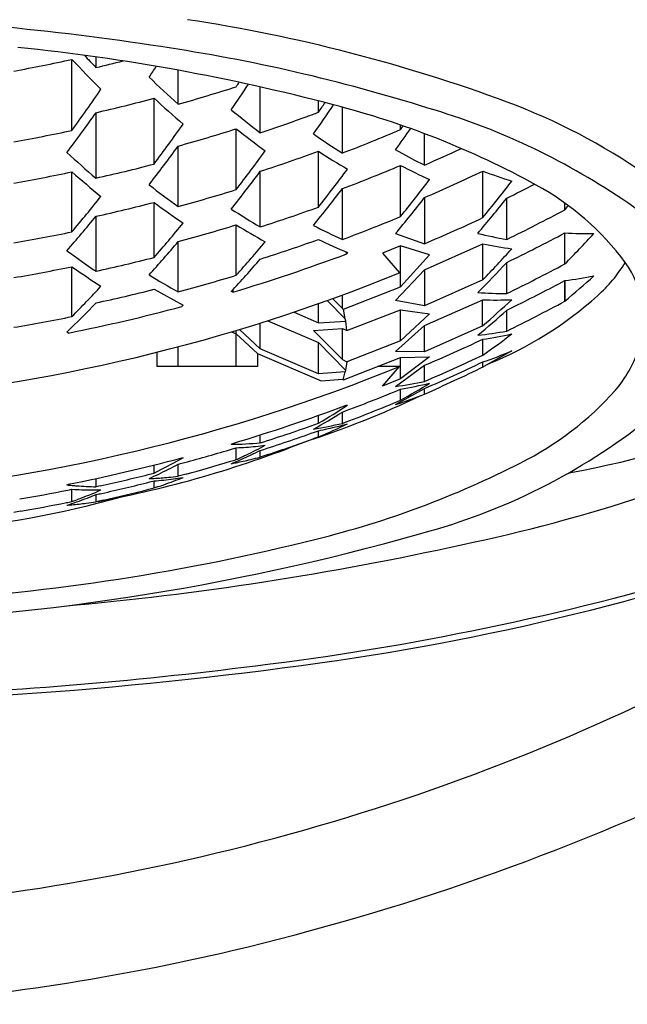
# Model space of a CAD drawing. Units: inches. Extents: x 4156.2 to 4174.4, y 479.4 to 524.9.
# Drawn here: x 4160.5 to 4160.7, y 496.9 to 497.2 of the extents above; entities that cross this region are included whole.
import ezdxf

# ---------------------------------------------------------------- set-up
doc = ezdxf.new("R2010")
doc.units = ezdxf.units.IN
doc.header["$LTSCALE"] = 0.6431102362
doc.header["$MEASUREMENT"] = 0
doc.layers.get('0').update_dxf_attribs({"color": 255, "linetype": 'CONTINUOUS'})

msp = doc.modelspace()

# ---------------------------------------------------------------- linework, layer by layer
for p, q in [((4160.551593207704, 497.1562896569133), (4160.55159322254, 497.1803743097132)), ((4160.559747001333, 497.1776357738876), (4160.559747003537, 497.181213706673)), ((4160.587585843366, 497.1651884714439), (4160.58758585046, 497.1767053839242)), ((4160.615424687037, 497.1555213479081), (4160.615424696591, 497.1710310854779)), ((4160.579432050314, 497.1448870855294), (4160.579432064056, 497.1671988387105)), ((4160.635109730694, 497.1624318409519), (4160.635109733076, 497.1662992903423)), ((4160.643263532471, 497.1486363713802), (4160.64326354204, 497.1641709844973)), ((4160.559747007975, 497.1401161813357), (4160.559747021646, 497.1623120128357)), ((4160.607270894589, 497.1362321603658), (4160.607270907282, 497.1568392393292)), ((4160.662948576757, 497.1565694736881), (4160.662948577722, 497.1581367240545)), ((4160.671102379578, 497.144559894069), (4160.671102386124, 497.1551878864538)), ((4160.58758585176, 497.1305020597868), (4160.587585864387, 497.1510006179544)), ((4160.635109710865, 497.1302824192243), (4160.635109722547, 497.1492471003479)), ((4160.664753652672, 497.1477954574796), (4160.661259863119, 497.1496594131316)), ((4160.66782229586, 497.1461533022893), (4160.664753652672, 497.1477954574796)), ((4160.662948558591, 497.1270763564883), (4160.662948569269, 497.1444125855788)), ((4160.671102379578, 497.144559894069), (4160.66782229586, 497.1461533022893)), ((4160.551593186408, 497.1219042087936), (4160.551593198931, 497.1422341996182)), ((4160.615424667334, 497.1235750614468), (4160.615424678947, 497.1424281876731)), ((4160.690787409082, 497.1267202844645), (4160.690787447379, 497.1424666213665)), ((4160.64326351442, 497.1193311261975), (4160.643263525038, 497.136568613204)), ((4160.671101787857, 497.1335362872605), (4160.671102392891, 497.1178815892538)), ((4160.579432001049, 497.1132098108819), (4160.579432012558, 497.1318940445337)), ((4160.698937979834, 497.11935919097), (4160.698937988452, 497.13334919827)), ((4160.718623025416, 497.1293962484448), (4160.71862302682, 497.1316743615786)), ((4160.559746958784, 497.1085578269374), (4160.559746970251, 497.1271743726589)), ((4160.607270846941, 497.1071897978761), (4160.607270857463, 497.1242719243521)), ((4160.661259875324, 497.121319010508), (4160.671102392891, 497.1178815892538)), ((4160.718626248001, 497.1110205090527), (4160.71862625449, 497.1215565943527)), ((4160.587585804195, 497.1015952291773), (4160.587585814671, 497.1186027009773)), ((4160.662948582174, 497.1171742427622), (4160.656815510266, 497.1146928219746)), ((4160.662948573586, 497.1032587897305), (4160.662948582237, 497.1171742427881)), ((4160.672791099959, 497.1140898319042), (4160.662948582174, 497.1171742427622)), ((4160.671102387464, 497.1090596922188), (4160.690787402503, 497.1178419761827)), ((4160.690787394961, 497.1055995395319), (4160.690787402503, 497.1178419762122)), ((4160.644469879673, 497.1151311387961), (4160.644469879202, 497.1143663488965)), ((4160.644954497949, 497.1149292614979), (4160.644469879202, 497.1143663488965)), ((4160.656815510266, 497.1146928219746), (4160.662635680116, 497.108012961741)), ((4160.662948573586, 497.1032587897306), (4160.672791099959, 497.1140898319042)), ((4160.551593168791, 497.0931820443772), (4160.551593179205, 497.1100878351224)), ((4160.698941202432, 497.101005749976), (4160.698941208921, 497.1115418302779)), ((4160.661259861328, 497.0985979159762), (4160.671102387464, 497.1090596922188)), ((4160.671102387389, 497.1090596921388), (4160.671102379705, 497.0968118726109)), ((4160.690787424625, 497.105583814296), (4160.671102379932, 497.0968118725698)), ((4160.718626240222, 497.0983923573202), (4160.71862624454, 497.1054030918202)), ((4160.718626274274, 497.1054231905115), (4160.718636411018, 497.0983978211267)), ((4160.579432024188, 497.1024232480352), (4160.589274540587, 497.0970643366726)), ((4160.606069029245, 497.1014482639499), (4160.605584410989, 497.1016816162484)), ((4160.606069029715, 497.1022111010499), (4160.606069029245, 497.1014482639499)), ((4160.643263528849, 497.0958658350361), (4160.643263531795, 497.1005048893072)), ((4160.643562203862, 497.0957227222295), (4160.662948573586, 497.1032587897306)), ((4160.589274540587, 497.0970643366726), (4160.588789921874, 497.0965571455711)), ((4160.63510935794, 497.0910452140953), (4160.635109361957, 497.0975665100435)), ((4160.644207877155, 497.0924669019358), (4160.638104055493, 497.0986305904165)), ((4160.639892301233, 497.0992743159949), (4160.643263528849, 497.0958658346175)), ((4160.671102379932, 497.0968118725698), (4160.661259861328, 497.0985979159762)), ((4160.67110237581, 497.0901202742271), (4160.690787420608, 497.0988922160991)), ((4160.690766795738, 497.0900358804025), (4160.690766801181, 497.0988718703816)), ((4160.626847882058, 497.0947207990092), (4160.635109357941, 497.0910452140952)), ((4160.643263528849, 497.0958658346175), (4160.643562203862, 497.0957227222295)), ((4160.644207877155, 497.0924669019358), (4160.643562203862, 497.0957227222295)), ((4160.644775115379, 497.0884473563864), (4160.662948568877, 497.0955133139263)), ((4160.66294856232, 497.084941954255), (4160.662948568832, 497.095513313884)), ((4160.67279108768, 497.0940830569661), (4160.662948562514, 497.0849419544352)), ((4160.662948568877, 497.0955133139263), (4160.67279108768, 497.0940830569661)), ((4160.698941194596, 497.0882839506293), (4160.698941198958, 497.0953660344454)), ((4160.61542467164, 497.0822401202238), (4160.615424677052, 497.0910002396371)), ((4160.61792579444, 497.0917938049062), (4160.635109714462, 497.0843536104164)), ((4160.635109357941, 497.0910452140952), (4160.644351792766, 497.0916734942471)), ((4160.644351792766, 497.0916734942471), (4160.644207877155, 497.0924669019358)), ((4160.644775068808, 497.088447378781), (4160.644351792766, 497.0916734942471)), ((4160.661259850773, 497.0813349581307), (4160.67110237581, 497.0901202742271)), ((4160.671102370331, 497.0812253748327), (4160.67110237581, 497.0901202742271)), ((4160.690787415168, 497.090053746213), (4160.671102370366, 497.0812253748485)), ((4160.550389074358, 497.0876006398245), (4160.549904456129, 497.087879495023)), ((4160.605641617454, 497.0880083184805), (4160.607270864526, 497.0873875474437)), ((4160.607270857682, 497.0762754340876), (4160.607270865208, 497.0884942642745)), ((4160.607270864526, 497.0873875474437), (4160.614517268606, 497.0806538478813)), ((4160.61542467164, 497.0822401202238), (4160.60836093375, 497.0888221317697)), ((4160.633421005467, 497.0884655292725), (4160.643263519116, 497.078602876322)), ((4160.633421012876, 497.0884655218485), (4160.643263525531, 497.0891742358583)), ((4160.643263519116, 497.0786028764174), (4160.643263525627, 497.0891742358117)), ((4160.643263525531, 497.0891742358583), (4160.644775115379, 497.0884473563864)), ((4160.635109705846, 497.0737819050399), (4160.635110008397, 497.0843533186654)), ((4160.635109714462, 497.0843536104164), (4160.644340988939, 497.0750687797538)), ((4160.662948562514, 497.0849419544352), (4160.644781158366, 497.0778730747826)), ((4160.69078859253, 497.0801235795908), (4160.690788595832, 497.0854828891908)), ((4160.580339413043, 497.0810828350496), (4160.580339410082, 497.0762754506762)), ((4160.587585818282, 497.0762754462128), (4160.587585822392, 497.082948065032)), ((4160.614517268579, 497.0806538479592), (4160.614517265882, 497.076275429624)), ((4160.614517268606, 497.0806538478813), (4160.636017106469, 497.0714155000024)), ((4160.635110058095, 497.0737819335134), (4160.61542467164, 497.0822401202238)), ((4160.671102370366, 497.0812253748485), (4160.661259850773, 497.0813349581307)), ((4160.700629929654, 497.0815414150573), (4160.691118370229, 497.0762604968253)), ((4160.643263519116, 497.078602876322), (4160.644777247134, 497.0778749640098)), ((4160.643556111952, 497.0717710838634), (4160.662948558897, 497.0793042337493)), ((4160.644777247134, 497.0778749640098), (4160.644340988939, 497.0750687797538)), ((4160.6612610992, 497.0695241220679), (4160.671102367433, 497.07666407529)), ((4160.672791078729, 497.0795639163321), (4160.662948554435, 497.0720769677145)), ((4160.662948554143, 497.0720769675025), (4160.662948558847, 497.0793042336923)), ((4160.662948558897, 497.0793042337493), (4160.672791078729, 497.0795639163321)), ((4160.671103547628, 497.071190870216), (4160.671102367433, 497.07666407529)), ((4160.690787406602, 497.0760985454199), (4160.690787407652, 497.0778040642199)), ((4160.614517265882, 497.076275429624), (4160.580339410082, 497.0762754506762)), ((4160.644217506433, 497.0744096014299), (4160.635110058095, 497.0737819335134)), ((4160.643548084503, 497.0717749301173), (4160.644217506433, 497.0744096014299)), ((4160.644340988939, 497.0750687797538), (4160.644217506433, 497.0744096014299)), ((4160.662635660482, 497.076275399985), (4160.655146934032, 497.076273630668)), ((4160.656815482403, 497.0695955468124), (4160.662635660482, 497.076275399985)), ((4160.636017106469, 497.0714155000024), (4160.643263515793, 497.0719112777174)), ((4160.643263515793, 497.0719112777174), (4160.643548084503, 497.0717749301173)), ((4160.643548084509, 497.0717749301422), (4160.643556111952, 497.0717710838634)), ((4160.662948554435, 497.0720769677145), (4160.656815482403, 497.0695955468124)), ((4160.661246830134, 497.0633489061406), (4160.671104683143, 497.0687938171832)), ((4160.662948550145, 497.064824708611), (4160.662948552446, 497.0685606834109)), ((4160.671102361552, 497.0669248018452), (4160.671102362701, 497.0687924605452)), ((4160.643263505797, 497.0569807361926), (4160.643263508162, 497.0608200412926)), ((4160.64446760051, 497.0630971883405), (4160.644952218937, 497.0631413333421)), ((4160.63510969546, 497.0570096313046), (4160.635109697127, 497.0597146556046)), ((4160.63377191929, 497.0540186691481), (4160.635109664181, 497.0544919725242)), ((4160.63510966288, 497.0523788428242), (4160.635109664181, 497.0544919725242)), ((4160.605582131977, 497.0498936880924), (4160.606066750553, 497.0501791034939)), ((4160.615424651961, 497.0503549023298), (4160.61542465363, 497.0530646392721)), ((4160.63510966288, 497.0523788428242), (4160.633352274491, 497.0517467453067)), ((4160.606042533544, 497.0483346635845), (4160.607270841169, 497.0486990903279)), ((4160.606566942538, 497.0484863974615), (4160.607270841169, 497.0486990903279)), ((4160.607270838708, 497.0447038405279), (4160.607270841169, 497.0486990903279)), ((4160.6154222122, 497.0455660176228), (4160.61542221357, 497.0477894689228)), ((4160.585990881306, 497.0434926137779), (4160.582709889724, 497.0417365209988)), ((4160.589274478905, 497.0452774530553), (4160.585990881306, 497.0434926137779)), ((4160.588789860512, 497.0452890294538), (4160.589274478905, 497.0452774530553)), ((4160.589260059196, 497.0435477379218), (4160.58970860407, 497.0436687443455)), ((4160.618120420548, 497.0464547629608), (4160.6154222122, 497.0455660176228)), ((4160.579431956016, 497.0401002789179), (4160.579431957719, 497.0428640481406)), ((4160.582709889724, 497.0417365209988), (4160.579431956016, 497.0401002789179)), ((4160.587585795916, 497.039034617153), (4160.58758579842, 497.0430993160531)), ((4160.559746913776, 497.0354875416431), (4160.559746915493, 497.0382762538333)), ((4160.578022221459, 497.0371102696972), (4160.579431984179, 497.0374664156288)), ((4160.579431982707, 497.0350784636288), (4160.579431984179, 497.0374664156288)), ((4160.590303371878, 497.0397838480792), (4160.587585795916, 497.039034617153)), ((4160.590306119572, 497.0397747980775), (4160.587585795916, 497.039034617153)), ((4160.549904394448, 497.0360926113057), (4160.550389012996, 497.0363325237072)), ((4160.550231777879, 497.034382842215), (4160.551593132744, 497.0346502816765)), ((4160.550744660439, 497.0344794010991), (4160.551593132744, 497.0346502816765)), ((4160.551593130178, 497.0304838919765), (4160.551593132744, 497.0346502816765)), ((4160.561135746562, 497.0357903794876), (4160.559746913776, 497.0354875416431)), ((4160.580153138053, 497.0353145617846), (4160.579431982707, 497.0350784636288)), ((4160.5597469404, 497.030358791754), (4160.559746941915, 497.032818546054)), ((4160.562229577543, 497.0309150404248), (4160.5597469404, 497.030358791754)), ((4160.534153002744, 497.0271835138189), (4160.531908088607, 497.0267971853017))]:
    msp.add_line(p, q)
for centre, radius, start, end in [((4160.508312897381, 496.6501577022128), 0.5498926149332626, 69.69627139496201, 81.37773844229031), ((4160.446025178577, 496.3161383130064), 0.8790841238858119, 81.12232223077031, 84.78078808389526), ((4160.462013177712, 496.4895018714377), 0.6985822526481564, 75.21954177168534, 84.14227569166269), ((4160.496022734626, 496.6051333485024), 0.5858549918477756, 72.49991211967891, 81.59169158514564), ((4160.430829690944, 497.731389679799), 0.5640937586999999, 280.3224313123292, 282.3618018279174), ((4160.83419034113, 497.4451478252445), 0.3872546266999999, 223.1349811956555, 225.224651837428), ((4160.853548056446, 497.4619274378176), 0.4088310262999999, 223.2586105356653, 224.0573875623394), ((4160.431297909644, 497.7276885656073), 0.5648515228, 283.1439514236721, 284.1007818986711), ((4160.031391312562, 497.539069613338), 0.6569144796999998, 326.2731771523318, 326.6590483057228), ((4160.818076945066, 497.4231595833704), 0.3459438882999999, 225.9952112422367, 228.2196694590695), ((4160.058408507166, 497.5145531334895), 0.6095767937623819, 324.0042722151651, 325.6095154426301), ((4160.431831527812, 497.7182207742825), 0.5745468952999999, 285.7288496841641, 287.779458247655), ((4160.078480417294, 497.5251187393138), 0.6393289798999999, 325.5338742508436, 326.4652315904968), ((4160.054210937062, 497.539231919982), 0.6643691429999998, 326.3522757400279, 326.5064446130517), ((4160.431216634683, 497.7221471942055), 0.5744001137999999, 282.9302403104222, 284.9535077969387), ((4160.801452608905, 497.4069043818545), 0.3267290463999999, 227.1934664667355, 229.5035769699606), ((4160.129111971054, 497.5099962650738), 0.616675472, 324.863851252539, 325.9789997503353), ((4160.103235358942, 497.5253570926658), 0.6438990782999998, 325.6923615970339, 326.0462528037465), ((4160.566647887086, 496.8791089818822), 0.2951784272585506, 61.18952346176088, 75.5645453315098), ((4160.606095420311, 496.9373684024925), 0.2359518202288424, 56.02825998261615, 73.7317880263059), ((4160.625028700107, 496.9670042693724), 0.2122334279368626, 55.26458204165298, 69.5664490091046), ((4160.085529959275, 497.4969576178349), 0.5804046029999999, 323.1384697482254, 324.7901372586271), ((4160.790754998136, 497.3871883717806), 0.2905345555, 230.4053412520403, 232.880823663326), ((4160.432602178518, 497.7081231946887), 0.5820553237999999, 288.3063793633269, 289.9573864191524), ((4160.432920374777, 497.7072430430927), 0.5811194211999998, 289.9575172361567, 290.3609309459022), ((4160.100100187638, 497.5032300884602), 0.5984720063, 323.2194588368657, 324.8226011818337), ((4160.431773191405, 497.712430125329), 0.5826497067999998, 285.5108491587438, 287.5300659097218), ((4160.776839580755, 497.3717438094815), 0.273747163, 231.7250865628534, 234.3042764222205), ((4160.179505355643, 497.4963116928736), 0.5935109168999999, 324.2626404453424, 325.1216253488894), ((4160.156707451207, 497.5097577024761), 0.6172702586999999, 325.0976906657719, 325.2405297961249), ((4160.430841539458, 497.7221596494916), 0.5786102434999999, 280.0592230062531, 282.0457454755527), ((4160.771351488877, 497.3548292642794), 0.2427386117999999, 235.3733648043309, 238.1512630609115), ((4160.4336014562, 497.6975826769203), 0.5876184031999999, 290.90378486806, 292.9731313208327), ((4160.135106080171, 497.4797303340643), 0.5592863142999999, 322.3195647148546, 324.0013335417526), ((4160.434978968004, 497.6863563577119), 0.5910141059999999, 293.5483287622304, 294.8708761392496), ((4160.776964696971, 497.3966198822381), 0.3361244118, 227.5051227329554, 229.7403533913283), ((4160.15003287222, 497.48744120977), 0.5765572844999999, 322.471339862945, 324.1076511119447), ((4160.432526860473, 497.7022462915311), 0.5889379605999999, 288.0927000050454, 290.1195417895362), ((4160.760052503522, 497.3404533745881), 0.2284087078999999, 236.8375929112507, 239.7401547991423), ((4160.431199829351, 497.7128429131158), 0.5869755415999999, 282.6499040133364, 284.628128751587), ((4160.433507344509, 497.6915902126058), 0.5933351759999999, 290.7027998107584, 292.7491631696619), ((4160.750552752304, 497.3137976889181), 0.1906982068999999, 242.6524730153227, 245.9349568537366), ((4160.430798659307, 497.716420328723), 0.5867546604999999, 279.9227297772467, 281.880368660125), ((4160.761039956574, 497.3806302178073), 0.3173335875, 228.6985434319285, 231.0232881925464), ((4160.184100757134, 497.4641805829519), 0.5381123761999999, 321.5599481246331, 323.2783629152548), ((4160.199368551001, 497.4733825406475), 0.5546062131999999, 321.7833048612391, 323.4582813542521), ((4160.434948595034, 497.6802969060334), 0.5955794938022321, 293.3602432585454, 295.4398236406498), ((4161.041414266524, 498.1480668318422), 1.064974623907459, 250.7776560729253, 251.3375037604129), ((4160.752430682054, 497.3611888128165), 0.2835316492, 231.9672111933195, 234.4510453293023), ((4160.248246228014, 497.4610648238193), 0.5324755005999999, 321.1538122914053, 322.873421122844), ((4160.306542684352, 497.4425960805413), 0.4974148439979023, 320.5774254723615, 322.3982295058158), ((4160.436205407924, 497.6692149790031), 0.5968086324999999, 296.1185052360506, 297.1275899757229), ((4160.665123216558, 497.0568612366497), 0.09197409069810827, 36.47470094386792, 61.57864380999432), ((4160.152753129293, 497.4581026089882), 0.5216381737999999, 319.8706540730099, 321.5784600813274), ((4160.431748680963, 497.7029464943441), 0.5932732792, 285.2287577069384, 287.2087480308782), ((4160.232626499598, 497.4503230160404), 0.5167829252999999, 320.8555388558327, 322.6177307108338), ((4160.26977450757, 497.446701309185), 0.5090539429760518, 320.2684569638228, 322.0343670601713), ((4160.431167181522, 497.7068728675591), 0.5937870889999999, 282.5060033509363, 284.459381280063), ((4160.739155052964, 497.3460409315505), 0.2671522766, 233.2823108923333, 235.8729193428618), ((4160.432498633917, 497.6925775657485), 0.5976794865999998, 287.8219725653464, 289.8157291769076), ((4160.32866576969, 497.4280739475433), 0.4732485539999999, 319.6067350858556, 321.481341186739), ((4160.362350315835, 497.4281466538949), 0.4649538131999999, 320.0186809444347, 320.2462359428292), ((4160.702832135347, 497.0777480375531), 0.06550247831103213, 23.60855922974664, 57.58820222996654), ((4160.183844631856, 497.4348332638001), 0.4857536013999999, 318.9024546197425, 320.7012420708333), ((4160.735494048574, 497.3294965983151), 0.2383701651999999, 236.9752913199193, 239.7542585381937), ((4160.433482657834, 497.6817274869209), 0.6002436805999999, 290.4562968574358, 292.4761902516474), ((4160.436430349937, 497.6585208377646), 0.5996711907999999, 295.96057660686, 298.071887907743), ((4160.20087271224, 497.4419495471114), 0.5013785790999998, 319.0285872685931, 320.7749193287375), ((4160.431702964867, 497.6968796384952), 0.5989187584999999, 285.0863079559357, 287.0461219212296), ((4160.724754194144, 497.315486609187), 0.2244223476, 238.4332093020478, 241.3384317415623), ((4160.725567754321, 497.3021361406079), 0.2004785803999999, 242.6365121624627, 245.761312853935), ((4160.434697021318, 497.6707295660388), 0.6012723053190602, 293.1522157733261, 295.2085403718382), ((4160.430795620239, 497.7068933797249), 0.5973310489999999, 279.7456016743645, 281.6673259774383), ((4160.722337828588, 497.2572805994566), 0.1398923437, 256.2547785516288, 260.3708477247573), ((4160.436322923185, 497.6521010896406), 0.6009763990999999, 295.9117424023833, 298.0174938656343), ((4160.443584394133, 497.3823562768678), 0.3863562089999999, 315.3886320038312, 317.5071790855366), ((4160.725888524749, 497.2473089697795), 0.125961901, 266.6948076974525, 271.1737496169238), ((4160.230959601443, 497.4190636845452), 0.4663250567999999, 318.0434692801426, 319.8855428304537), ((4160.248814896044, 497.427343665047), 0.4806133241999999, 318.2304598925572, 320.0236174546498), ((4160.432438380059, 497.6864108994997), 0.6022069421999999, 287.6897872575354, 289.6669065736657), ((4160.717227055462, 497.2896372024809), 0.1890666210999999, 244.2580822090321, 247.526273400954), ((4160.719088274413, 497.2548814575799), 0.1399312646, 258.3315308038247, 262.4200138045236), ((4160.714354633816, 497.3373582670267), 0.2761397735999999, 233.4494028502488, 235.9518649438411), ((4160.432361230245, 497.6813545180472), 0.6053640746999999, 286.675304260039, 290.5106790658469), ((4160.399932536763, 497.3862167254566), 0.4041565953613044, 316.02631910216, 318.0743131083113), ((4160.43078040104, 497.7007663077385), 0.6029069458999999, 279.6560702926315, 281.5594028525549), ((4160.701679425199, 497.3225931529752), 0.2601622405, 234.7675649081581, 237.380152147329), ((4160.431161519346, 497.6971693387626), 0.6024888928, 282.3230686647564, 284.2466499734484), ((4160.277726135131, 497.4050162405963), 0.4466575235999999, 317.2249859828422, 319.1182559704414), ((4160.41438825247, 497.3762481768514), 0.3886384371999999, 314.9800855858074, 317.0694065364387), ((4160.436224081814, 497.6417573214015), 0.6011926042999999, 295.9121965703882, 298.0171996315313), ((4160.697154373488, 497.1369586536671), 0.04903203104571725, 311.55695735966, 328.7701225390928), ((4160.712385515913, 497.0922904369886), 0.03291039067818002, 341.4073053456115, 35.78980031079298), ((4160.430558103411, 497.677991237038), 0.6154137478796696, 274.6707794934762, 292.1544583448662), ((4160.697660918763, 497.3030470823406), 0.2295634552579838, 238.5084724794383, 241.3474085867581), ((4160.431698858276, 497.6869904853977), 0.6057956304999998, 284.9114534041614, 286.8472095449603), ((4160.703735875793, 497.227573237992), 0.1230742365, 276.9490620187448, 281.5930509338281), ((4160.519048586895, 497.3361884289523), 0.3104507572999999, 310.0081734963204, 312.4206198640292), ((4160.243776153408, 497.3974494893258), 0.4328198725999999, 315.3317914494796, 317.2168898652541), ((4160.436327223691, 497.6347380904054), 0.5999068909999999, 296.2540978442463, 298.0713932204325), ((4160.431136887009, 497.6909689970793), 0.6069411391999999, 282.2336496281163, 284.1423599393558), ((4160.698422441139, 497.2292726631975), 0.1282679672, 265.8328153319312, 270.2317251471464), ((4160.645536794311, 497.1936403320612), 0.1256921743038599, 292.01725160082, 312.0240466017203), ((4160.269554854138, 497.3755739732075), 0.4017013967999999, 314.2592001729201, 316.2536128584315), ((4160.470848569191, 497.3438704746427), 0.3358511986, 310.9051325792342, 313.1660253028254), ((4160.695212543881, 497.2266401234432), 0.1278448796, 268.0077798321846, 272.4193730205202), ((4160.436577880825, 497.6234300364511), 0.5959998670999999, 296.1170893245813, 298.2456425838571), ((4160.435803976439, 497.6357921121277), 0.6010836408999999, 295.9617734467322, 296.2543857321199), ((4160.43109468247, 497.6858727736052), 0.6100497503999999, 281.2767747063572, 284.980821225028), ((4160.492832949058, 497.3239509107001), 0.3077850813999999, 309.6184920292322, 312.0400498912451), ((4160.656265920046, 497.3870154317982), 0.3526317559050337, 280.4004802125043, 303.7382492896812), ((4160.430780392649, 497.6908778000385), 0.6097835215999998, 279.5456382126154, 281.4272795199004), ((4160.676018784297, 497.2121563614647), 0.1259755165, 275.9598770281966, 280.4839012980343), ((4160.672791478258, 497.2105333966763), 0.1263389318, 278.1897149039078, 282.7303193778577), ((4160.541645848538, 497.2949222925569), 0.2615020398, 304.7769306744383, 307.4428299848438), ((4160.453478147228, 497.5888489811381), 0.5565012838734369, 293.0203407102638, 295.2413967098158), ((4160.435187667583, 497.6172564903311), 0.5948475406999999, 293.3655709841597, 295.4494278767272), ((4160.648457678152, 497.2041108567934), 0.1332111551, 288.5277639184415, 293.0572541896422), ((4160.702148928977, 497.096616615614), 0.04400002639178636, 319.7638758185371, 340.3178735039003), ((4160.435255371968, 497.6100058550178), 0.5903688401999999, 293.5466029032603, 295.647583245714), ((4160.430477755421, 497.646749190497), 0.6159122256213888, 274.6500596038827, 292.1426450855835), ((4160.435247165628, 497.5987392450228), 0.5817680943999999, 293.9164428793117, 296.0921734306615), ((4160.644712493709, 497.1971408960719), 0.1286852647, 277.3885556953281, 281.833617028109), ((4160.556859594519, 497.2561756510964), 0.2187922523676011, 299.0049005707489, 301.9966803313142), ((4160.641420810336, 497.1958466371988), 0.1290936006472241, 279.5995335962307, 284.0639077469294), ((4160.43346926276, 497.6232434421299), 0.6002780249295602, 290.4564380407454, 292.475499893936), ((4160.619685657872, 497.1932650902158), 0.1364021478, 287.739868173715, 292.1429807911494), ((4160.654994458346, 497.1402517833651), 0.1082204674864459, 296.7565774286655, 318.2539164221244), ((4160.530617173571, 497.3578899446617), 0.3230237194509934, 287.969805055092, 295.52637896363), ((4160.433610899727, 497.6117424121638), 0.5930554209844461, 290.7023169554613, 292.7496457248665), ((4160.432561264062, 497.6294839576776), 0.6047299132035077, 286.6732923994585, 290.5126907429278), ((4160.526460797566, 497.2483674728947), 0.2209454962270604, 298.9536637383586, 301.9142475809213), ((4160.515313393637, 497.2602703949073), 0.2359366269800958, 300.513927525016, 303.3302903251668), ((4160.432508613576, 497.6238723760545), 0.6019805393583992, 287.6894152659061, 289.6672782448849), ((4160.613025558816, 497.1842467357989), 0.1308088991368689, 278.9700252186378, 283.3654482779719), ((4160.609594206104, 497.1835947041408), 0.1316001839, 282.6354794562318, 285.5855723312194), ((4160.56149966159, 497.2278948645651), 0.1903321820999999, 294.9106449486492, 296.0054885087266), ((4160.61533998147, 497.2239625513727), 0.2114453761876035, 284.9436085955141, 308.4227997302062), ((4160.432464648922, 497.6168793432855), 0.5977765097369694, 287.8221574441468, 289.6796036165546), ((4160.609707388097, 497.183097289971), 0.1310900581, 281.1733050928491, 282.634765848333), ((4160.565615526927, 497.2188624831299), 0.180405819, 292.920479665552, 293.7895678747573), ((4160.563747712022, 497.2230741345804), 0.1850130567, 293.7927334896219, 294.9080459272382), ((4160.563427922987, 497.5888842153207), 0.5855297740082236, 281.8471923450262, 294.4451569426752), ((4160.492145084605, 497.3990412214722), 0.3747996202386919, 280.5081920461459, 291.6258237917258), ((4160.604257912083, 497.1834056727456), 0.1335185514826769, 270.5682615594155, 274.7975003847072), ((4160.432628198345, 497.6050884297169), 0.5886246156999999, 288.3685539599371, 289.938191205948), ((4160.566706931748, 497.2162985642577), 0.1776192802, 292.6504890323483, 292.9183158409515), ((4160.431684089533, 497.6285469510826), 0.6058500341999999, 285.119380789536, 286.7259603766591), ((4160.600967136944, 497.1821087431107), 0.1335584972, 272.7052556788425, 274.1108799399209), ((4160.601045264875, 497.1810229205626), 0.1324698675, 274.1108419799187, 276.9669180386283), ((4160.524245639499, 497.2263562223682), 0.1997278165999999, 295.6011785727156, 296.6495150408269), ((4160.529650686565, 497.2231171926548), 0.1951834151999999, 294.9998829268314, 296.0681979296367), ((4160.52169254492, 497.2314243913408), 0.2054027224999999, 296.6519243819461, 297.68141197225), ((4160.431198651033, 497.634158631224), 0.6095919924, 281.27538349013, 284.9822124411604), ((4160.431503097641, 497.6292108875941), 0.6065381964999998, 284.9119102491613, 285.0756414021309), ((4160.431773037364, 497.6170720935278), 0.5986692788999999, 285.3556107260505, 286.8546802420254), ((4160.431966452168, 497.6164288917087), 0.5979976271999998, 286.8548131320209, 287.0467748922327), ((4160.5338953917, 497.2137567616402), 0.1849050914, 292.8103177577385, 293.9715110050254), ((4160.580989921278, 497.1732967134318), 0.1322896761, 280.7123390017241, 281.4212546917175), ((4160.580933562643, 497.1735647121665), 0.132563528, 281.4221940031582, 283.61075055805), ((4160.527302299251, 497.2199470679854), 0.1926269869, 294.5285818795521, 295.0308104558346), ((4160.526161469952, 497.2223839615881), 0.1953176996999999, 295.0315789646508, 295.5978607468384), ((4160.531822295987, 497.2184434674172), 0.1900298198999999, 293.9685442565353, 295.0020069350355), ((4160.580808141161, 497.1740812368437), 0.1330950618, 283.6109005048569, 285.0742328258555), ((4160.556800811729, 497.3313863041169), 0.3231006816119305, 283.8864756145813, 297.0457775089498), ((4160.43131448609, 497.6279192619526), 0.6061929904999999, 283.9467303081449, 284.1428599171304), ((4160.49430590982, 497.2203831372099), 0.2003241961999999, 294.6145498003545, 296.6957421716435), ((4160.490378739294, 497.2282972930288), 0.2091590376999999, 296.6828940456544, 297.6941662899468), ((4160.431171961347, 497.6284985612403), 0.6067895633999999, 282.3675784964315, 283.9466076102316), ((4160.431149925505, 497.6214755878648), 0.6025398711999999, 282.5127475378516, 284.1082886329625), ((4160.572125183205, 497.1732784035763), 0.1351329121, 272.3827340627267, 273.0806452109526), ((4160.572183210299, 497.1722944132405), 0.1341472254, 273.0784830974268, 275.1785616286155), ((4160.568880233932, 497.1708406885283), 0.1337910165, 274.5234671012468, 275.9281933335316), ((4160.568952840604, 497.1701454397836), 0.133091987, 275.9280160890269, 278.7827823132548), ((4160.526022790064, 497.1991428260268), 0.1725398755, 289.1799963831232, 290.3377061965618), ((4160.57225021034, 497.1715490699992), 0.133398877, 275.1787970329311, 276.6013397982133), ((4160.524468762134, 497.203313707784), 0.1769908531, 290.3401499161293, 291.4785612020393), ((4160.430773144226, 497.632385800797), 0.6098239343999998, 279.7352420123188, 281.2968651386263), ((4160.56372103429, 497.1796760474953), 0.144246673, 264.5035080534564, 265.2195667129612), ((4160.56014198793, 497.1755469163107), 0.1411557458, 266.5278548013245, 267.8550098972462), ((4160.563637018474, 497.178676379347), 0.1432434807, 265.2197321614203, 265.8098768643379), ((4160.56353046174, 497.1771599221127), 0.1417232912, 265.8080454836561, 267.1370544569583), ((4160.560057826729, 497.1732710760625), 0.1388783502, 267.8545648036328, 270.5684463093536), ((4160.563447480478, 497.1754365772637), 0.1399979527, 267.1357455488475, 268.4853239269311), ((4160.486544133078, 497.2080945837441), 0.1891525855999999, 292.2449723234358, 293.324099256162), ((4160.43121542785, 497.6098595105245), 0.5935835299, 282.7511665331629, 284.2840674659219), ((4160.431361178295, 497.6092819559347), 0.5929878697999998, 284.2841887549415, 284.4599334051241), ((4160.527298640121, 497.1955010863409), 0.1686811211, 288.2606142475382, 289.1770809650362), ((4160.479014040951, 497.3491429413199), 0.329420164298491, 274.5669563118192, 285.7419111938671), ((4160.430806633028, 497.6210253039763), 0.6027674043999999, 279.8723189622464, 281.3792197189654), ((4160.430901374535, 497.620549596418), 0.6022823552999998, 281.379312840955, 281.5598044019314), ((4160.496144430886, 497.1925224514307), 0.1718981989999999, 288.2246252079329, 289.3783493566544), ((4160.490610259647, 497.1978146663395), 0.1780968797, 290.0240183346526, 290.4941588951262), ((4160.489751045959, 497.2001065236688), 0.1805445015, 290.4949287072205, 291.1420679976299), ((4160.49474535315, 497.1965214639924), 0.1761348806, 289.3760482646427, 290.5114478178189), ((4160.488368485943, 497.2036539587204), 0.1843518194, 291.1451770560647, 292.2426422212509), ((4160.53985198716, 497.1624440107086), 0.1335751258, 277.1369881062286, 278.5656218965269), ((4160.493193394218, 497.2006908115484), 0.1805836987, 290.5091163360288, 291.626023746443), ((4160.431025636446, 497.6220294243414), 0.6031074809999999, 282.3234425131459, 282.5128752611541), ((4160.539731690963, 497.1635858983826), 0.1347234525, 274.330424413637, 275.0335441644376), ((4160.539795867338, 497.1628963802431), 0.1340309628, 275.0320773216255, 277.1367664988197), ((4160.51585418569, 497.8332578958961), 0.8657967873568132, 277.9511229868521, 290.315048590136), ((4160.449223021043, 497.7938297835449), 0.8049900580798491, 271.4293220053898, 285.9079603838326), ((4160.453177086638, 497.742559586077), 0.7471286994915255, 273.5459324279645, 284.0332561086631), ((4160.454463980149, 498.0536774605615), 1.062852044748624, 275.0941966602586, 282.4520340504793), ((4160.500039893252, 497.9102804747218), 0.9423806733672399, 276.9342964644563, 286.5650404049173), ((4160.431444676167, 497.6252880025277), 0.7335927953964948, 288.4959444629835, 301.003347146958), ((4160.431835023201, 498.4348083091812), 1.473186381759743, 269.9445236076681, 277.9511229868521), ((4160.43682017484, 498.3677187397047), 1.40412566918989, 272.0622781709857, 277.2415729906634), ((4160.41537289579, 497.6844497001519), 0.8283941340961725, 283.2987727016542, 295.4186897806922), ((4160.421850771074, 497.6539679086295), 0.7638348196169938, 276.2806251384486, 288.4959444629835), ((4160.43253232639, 497.6118532545868), 0.7537972845165485, 274.1379165662526, 283.2987727016542)]:
    msp.add_arc(centre, radius, start, end)

doc.saveas('drawing.dxf')
